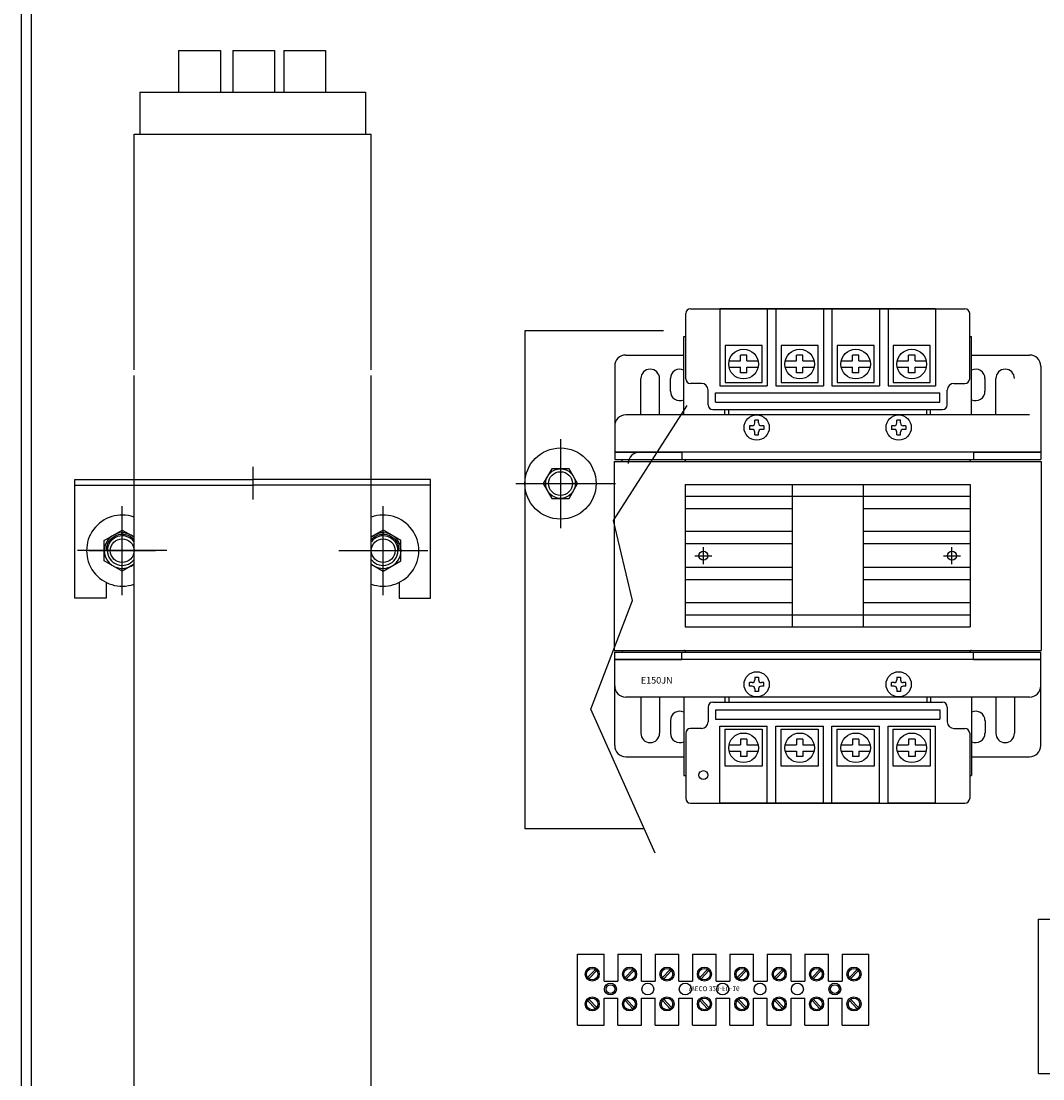
# Model space of a CAD drawing. Units: inches. Extents: x 15 to 122, y -27 to 66.
# Drawn here: x 73 to 84, y 24 to 35 of the extents above; entities that cross this region are included whole.
import ezdxf

# ---------------------------------------------------------------- set-up
doc = ezdxf.new("R2010")
doc.units = ezdxf.units.IN
doc.header["$MEASUREMENT"] = 0

msp = doc.modelspace()

# ---------------------------------------------------------------- linework, layer by layer
at = {"color": 7}
for p, q in [((73.117, 53.025), (73.117, 1.236)), ((73.221, 53.025), (73.221, 1.236)), ((73.221, 53.025), (73.221, 1.236)), ((74.776, 34.86), (75.216, 34.86)), ((74.776, 34.86), (74.776, 34.42)), ((75.216, 34.86), (75.216, 34.42)), ((75.347, 34.86), (75.787, 34.86)), ((75.347, 34.86), (75.347, 34.42)), ((75.787, 34.86), (75.787, 34.42)), ((75.884, 34.86), (76.324, 34.86)), ((75.884, 34.86), (75.884, 34.42)), ((76.324, 34.86), (76.324, 34.42)), ((74.368, 34.42), (76.743, 34.42)), ((74.368, 34.42), (74.368, 33.98)), ((76.743, 34.42), (76.743, 33.98)), ((74.306, 33.98), (76.806, 33.98)), ((74.306, 31.495), (74.306, 33.98)), ((76.806, 31.495), (76.806, 33.98)), ((80.168, 32.139), (83.06, 32.139)), ((80.478, 32.139), (80.478, 31.328)), ((80.978, 32.139), (80.478, 32.139)), ((80.978, 32.139), (80.978, 31.328)), ((81.069, 32.139), (80.978, 32.139)), ((81.069, 32.139), (81.069, 31.328)), ((81.569, 32.139), (81.069, 32.139)), ((81.569, 32.139), (81.569, 31.328)), ((81.659, 32.139), (81.569, 32.139)), ((82.159, 32.139), (81.659, 32.139)), ((81.659, 32.139), (81.659, 31.328)), ((82.159, 32.139), (82.159, 31.328)), ((82.25, 32.139), (82.159, 32.139)), ((82.25, 32.139), (82.25, 31.328)), ((82.75, 32.139), (82.25, 32.139)), ((82.75, 32.139), (82.75, 31.328)), ((80.118, 31.402), (80.118, 32.089)), ((83.11, 31.402), (83.11, 32.089)), ((78.425, 31.907), (78.425, 26.657)), ((79.885, 31.907), (78.425, 31.907)), ((80.098, 31.021), (80.098, 31.848)), ((80.098, 31.848), (80.118, 31.848)), ((83.11, 31.848), (83.13, 31.848)), ((83.13, 31.021), (83.13, 31.848)), ((79.488, 31.651), (80.098, 31.651)), ((80.576, 31.59), (80.695, 31.59)), ((80.762, 31.649), (80.695, 31.649)), ((80.695, 31.59), (80.695, 31.649)), ((80.762, 31.59), (80.762, 31.649)), ((80.762, 31.59), (80.881, 31.59)), ((81.166, 31.59), (81.285, 31.59)), ((81.352, 31.649), (81.285, 31.649)), ((81.285, 31.59), (81.285, 31.649)), ((81.352, 31.59), (81.352, 31.649)), ((81.352, 31.59), (81.471, 31.59)), ((81.757, 31.59), (81.876, 31.59)), ((81.943, 31.649), (81.876, 31.649)), ((81.876, 31.59), (81.876, 31.649)), ((81.943, 31.59), (81.943, 31.649)), ((81.943, 31.59), (82.062, 31.59)), ((82.347, 31.59), (82.467, 31.59)), ((82.534, 31.649), (82.467, 31.649)), ((82.467, 31.59), (82.467, 31.649)), ((82.534, 31.59), (82.534, 31.649)), ((82.534, 31.59), (82.653, 31.59)), ((83.13, 31.651), (83.74, 31.651)), ((74.306, 23.745), (74.306, 31.436)), ((76.806, 23.745), (76.806, 31.436)), ((79.37, 31.533), (79.37, 30.549)), ((80.576, 31.523), (80.695, 31.523)), ((80.695, 31.464), (80.695, 31.523)), ((80.762, 31.464), (80.695, 31.464)), ((80.762, 31.464), (80.762, 31.523)), ((80.762, 31.523), (80.881, 31.523)), ((81.166, 31.523), (81.285, 31.523)), ((81.285, 31.464), (81.285, 31.523)), ((81.352, 31.464), (81.285, 31.464)), ((81.352, 31.464), (81.352, 31.523)), ((81.352, 31.523), (81.471, 31.523)), ((81.757, 31.523), (81.876, 31.523)), ((81.876, 31.464), (81.876, 31.523)), ((81.943, 31.464), (81.876, 31.464)), ((81.943, 31.523), (82.062, 31.523)), ((81.943, 31.464), (81.943, 31.523)), ((82.347, 31.523), (82.467, 31.523)), ((82.467, 31.464), (82.467, 31.523)), ((82.534, 31.464), (82.467, 31.464)), ((82.534, 31.523), (82.653, 31.523)), ((82.534, 31.464), (82.534, 31.523)), ((83.858, 31.533), (83.858, 30.549)), ((79.646, 31.021), (79.646, 31.403)), ((79.843, 31.021), (79.843, 31.403)), ((79.957, 31.269), (79.957, 31.403)), ((80.284, 31.352), (80.168, 31.352)), ((80.478, 31.328), (80.978, 31.328)), ((81.069, 31.328), (81.569, 31.328)), ((81.659, 31.328), (82.159, 31.328)), ((82.25, 31.328), (82.75, 31.328)), ((82.944, 31.352), (83.06, 31.352)), ((83.272, 31.269), (83.272, 31.403)), ((83.386, 31.021), (83.386, 31.403)), ((80.354, 31.126), (80.354, 31.282)), ((80.433, 31.253), (82.795, 31.253)), ((80.433, 31.155), (80.433, 31.253)), ((82.795, 31.155), (82.795, 31.253)), ((82.874, 31.126), (82.874, 31.282)), ((79.357, 29.907), (80.133, 31.121)), ((80.433, 31.155), (82.795, 31.155)), ((83.74, 31.021), (79.488, 31.021)), ((80.404, 31.076), (82.824, 31.076)), ((80.531, 31.021), (80.531, 31.076)), ((80.571, 31.021), (80.571, 31.076)), ((82.657, 31.021), (82.657, 31.076)), ((82.697, 31.021), (82.697, 31.076)), ((79.37, 30.903), (79.37, 30.627)), ((80.817, 30.906), (80.789, 30.906)), ((80.789, 30.906), (80.789, 30.868)), ((80.847, 30.936), (80.847, 30.964)), ((80.885, 30.964), (80.847, 30.964)), ((80.885, 30.936), (80.885, 30.964)), ((80.943, 30.906), (80.915, 30.906)), ((80.943, 30.906), (80.943, 30.868)), ((82.313, 30.906), (82.285, 30.906)), ((82.285, 30.906), (82.285, 30.868)), ((82.343, 30.936), (82.343, 30.964)), ((82.381, 30.964), (82.343, 30.964)), ((82.381, 30.936), (82.381, 30.964)), ((82.439, 30.906), (82.411, 30.906)), ((82.439, 30.906), (82.439, 30.868)), ((78.799, 30.766), (78.799, 29.828)), ((78.799, 30.766), (78.799, 29.828)), ((80.817, 30.868), (80.789, 30.868)), ((80.847, 30.81), (80.847, 30.838)), ((80.847, 30.81), (80.885, 30.81)), ((80.885, 30.81), (80.885, 30.838)), ((80.943, 30.868), (80.915, 30.868)), ((82.313, 30.868), (82.285, 30.868)), ((82.343, 30.81), (82.343, 30.838)), ((82.343, 30.81), (82.381, 30.81)), ((82.381, 30.81), (82.381, 30.838)), ((82.439, 30.868), (82.411, 30.868)), ((83.858, 30.627), (79.37, 30.627)), ((79.37, 30.627), (80.079, 30.627)), ((79.37, 30.549), (83.858, 30.549)), ((79.449, 30.549), (80.531, 30.549)), ((79.449, 30.529), (79.449, 30.549)), ((80.079, 30.627), (80.079, 30.549)), ((82.697, 30.549), (83.78, 30.549)), ((83.15, 30.627), (83.15, 30.549)), ((83.15, 30.627), (83.858, 30.627)), ((75.556, 30.473), (75.556, 30.129)), ((78.709, 30.453), (78.618, 30.297)), ((78.709, 30.453), (78.618, 30.297)), ((78.889, 30.453), (78.709, 30.453)), ((78.889, 30.453), (78.709, 30.453)), ((78.979, 30.297), (78.889, 30.453)), ((78.979, 30.297), (78.889, 30.453)), ((79.364, 30.529), (79.364, 28.539)), ((79.364, 30.529), (83.864, 30.529)), ((79.449, 30.529), (80.098, 30.529)), ((83.13, 30.529), (83.78, 30.529)), ((83.864, 30.529), (83.864, 28.539)), ((73.681, 29.09), (73.681, 30.34)), ((73.681, 30.34), (75.556, 30.34)), ((77.431, 30.34), (75.556, 30.34)), ((77.431, 29.09), (77.431, 30.34)), ((73.681, 30.281), (75.556, 30.281)), ((77.431, 30.281), (75.556, 30.281)), ((78.33, 30.297), (79.379, 30.297)), ((78.33, 30.297), (79.379, 30.297)), ((78.618, 30.297), (78.709, 30.141)), ((78.618, 30.297), (78.709, 30.141)), ((78.889, 30.141), (78.979, 30.297)), ((78.889, 30.141), (78.979, 30.297)), ((80.114, 30.286), (83.114, 30.286)), ((80.114, 30.286), (80.114, 28.786)), ((81.239, 30.286), (81.239, 28.786)), ((81.989, 30.286), (81.989, 28.786)), ((83.114, 30.286), (83.114, 28.786)), ((78.709, 30.141), (78.889, 30.141)), ((78.709, 30.141), (78.889, 30.141)), ((83.114, 30.161), (80.114, 30.161)), ((74.181, 29.121), (74.181, 30.059)), ((76.931, 29.121), (76.931, 30.059)), ((81.239, 30.032), (80.114, 30.032)), ((83.114, 30.032), (81.989, 30.032)), ((74.181, 29.24), (74.181, 29.94)), ((76.931, 29.24), (76.931, 29.94)), ((79.559, 29.065), (79.357, 29.907)), ((73.993, 29.698), (74.181, 29.807)), ((74.181, 29.807), (74.306, 29.734)), ((76.931, 29.807), (76.806, 29.734)), ((77.118, 29.698), (76.931, 29.807)), ((81.239, 29.79), (80.114, 29.79)), ((83.114, 29.79), (81.989, 29.79)), ((73.993, 29.482), (73.993, 29.698)), ((77.118, 29.482), (77.118, 29.698)), ((81.239, 29.661), (80.114, 29.661)), ((83.114, 29.661), (81.989, 29.661)), ((74.65, 29.59), (73.712, 29.59)), ((73.831, 29.59), (74.531, 29.59)), ((76.462, 29.59), (77.4, 29.59)), ((76.581, 29.59), (77.281, 29.59)), ((80.215, 29.536), (80.395, 29.536)), ((80.305, 29.446), (80.305, 29.626)), ((82.833, 29.536), (83.013, 29.536)), ((82.923, 29.446), (82.923, 29.626)), ((74.181, 29.374), (73.993, 29.482)), ((74.306, 29.446), (74.181, 29.374)), ((76.806, 29.446), (76.931, 29.374)), ((76.931, 29.374), (77.118, 29.482)), ((81.239, 29.411), (80.114, 29.411)), ((83.114, 29.411), (81.989, 29.411)), ((74.011, 29.256), (74.011, 29.09)), ((77.101, 29.256), (77.101, 29.09)), ((81.239, 29.282), (80.114, 29.282)), ((83.114, 29.282), (81.989, 29.282)), ((74.011, 29.09), (73.681, 29.09)), ((77.101, 29.09), (77.431, 29.09)), ((79.12, 27.918), (79.559, 29.065)), ((81.239, 29.04), (80.114, 29.04)), ((83.114, 29.04), (81.989, 29.04)), ((83.114, 28.911), (80.114, 28.911)), ((80.114, 28.786), (83.114, 28.786)), ((79.364, 28.539), (83.864, 28.539)), ((79.449, 28.539), (80.098, 28.539)), ((79.449, 28.539), (79.449, 28.519)), ((83.13, 28.539), (83.78, 28.539)), ((79.37, 28.519), (83.858, 28.519)), ((79.37, 27.535), (79.37, 28.519)), ((83.858, 28.441), (79.37, 28.441)), ((79.37, 28.165), (79.37, 28.441)), ((79.37, 28.441), (80.079, 28.441)), ((79.449, 28.519), (80.531, 28.519)), ((80.079, 28.441), (80.079, 28.519)), ((82.697, 28.519), (83.78, 28.519)), ((83.15, 28.441), (83.15, 28.519)), ((83.15, 28.441), (83.858, 28.441)), ((83.858, 27.535), (83.858, 28.519)), ((83.858, 28.165), (83.858, 28.441)), ((80.789, 28.162), (80.789, 28.199)), ((80.817, 28.199), (80.789, 28.199)), ((80.847, 28.258), (80.847, 28.229)), ((80.847, 28.258), (80.885, 28.258)), ((80.885, 28.258), (80.885, 28.229)), ((80.943, 28.199), (80.915, 28.199)), ((80.943, 28.162), (80.943, 28.199)), ((82.313, 28.199), (82.285, 28.199)), ((82.285, 28.162), (82.285, 28.199)), ((82.343, 28.258), (82.381, 28.258)), ((82.343, 28.258), (82.343, 28.229)), ((82.381, 28.258), (82.381, 28.229)), ((82.439, 28.199), (82.411, 28.199)), ((82.439, 28.162), (82.439, 28.199)), ((80.817, 28.162), (80.789, 28.162)), ((80.847, 28.132), (80.847, 28.104)), ((80.885, 28.104), (80.847, 28.104)), ((80.885, 28.132), (80.885, 28.104)), ((80.943, 28.162), (80.915, 28.162)), ((82.313, 28.162), (82.285, 28.162)), ((82.343, 28.132), (82.343, 28.104)), ((82.381, 28.104), (82.343, 28.104)), ((82.381, 28.132), (82.381, 28.104)), ((82.439, 28.162), (82.411, 28.162)), ((83.74, 28.047), (79.488, 28.047)), ((79.646, 28.047), (79.646, 27.665)), ((79.843, 28.047), (79.843, 27.665)), ((80.098, 28.047), (80.098, 27.22)), ((80.404, 27.992), (82.824, 27.992)), ((80.531, 28.047), (80.531, 27.992)), ((80.571, 28.047), (80.571, 27.992)), ((82.657, 28.047), (82.657, 27.992)), ((82.697, 28.047), (82.697, 27.992)), ((83.13, 28.047), (83.13, 27.22)), ((83.386, 28.047), (83.386, 27.665)), ((83.583, 28.047), (83.583, 27.665)), ((79.795, 26.401), (79.12, 27.918)), ((80.354, 27.942), (80.354, 27.786)), ((80.433, 27.913), (82.795, 27.913)), ((80.433, 27.913), (80.433, 27.815)), ((82.795, 27.913), (82.795, 27.815)), ((82.874, 27.942), (82.874, 27.786)), ((79.957, 27.799), (79.957, 27.665)), ((80.433, 27.815), (82.795, 27.815)), ((83.272, 27.799), (83.272, 27.665)), ((80.118, 27.666), (80.118, 26.979)), ((80.284, 27.716), (80.168, 27.716)), ((80.478, 26.929), (80.478, 27.74)), ((80.478, 27.74), (80.978, 27.74)), ((80.978, 26.929), (80.978, 27.74)), ((81.069, 27.74), (81.569, 27.74)), ((81.069, 26.929), (81.069, 27.74)), ((81.569, 26.929), (81.569, 27.74)), ((81.659, 26.929), (81.659, 27.74)), ((81.659, 27.74), (82.159, 27.74)), ((82.159, 26.929), (82.159, 27.74)), ((82.25, 27.74), (82.75, 27.74)), ((82.25, 26.929), (82.25, 27.74)), ((82.75, 26.929), (82.75, 27.74)), ((82.944, 27.716), (83.06, 27.716)), ((83.11, 27.666), (83.11, 26.979)), ((80.576, 27.545), (80.695, 27.545)), ((80.762, 27.604), (80.695, 27.604)), ((80.695, 27.604), (80.695, 27.545)), ((80.762, 27.604), (80.762, 27.545)), ((80.762, 27.545), (80.881, 27.545)), ((81.166, 27.545), (81.285, 27.545)), ((81.352, 27.604), (81.285, 27.604)), ((81.285, 27.604), (81.285, 27.545)), ((81.352, 27.604), (81.352, 27.545)), ((81.352, 27.545), (81.471, 27.545)), ((81.757, 27.545), (81.876, 27.545)), ((81.943, 27.604), (81.876, 27.604)), ((81.876, 27.604), (81.876, 27.545)), ((81.943, 27.604), (81.943, 27.545)), ((81.943, 27.545), (82.062, 27.545)), ((82.347, 27.545), (82.467, 27.545)), ((82.534, 27.604), (82.467, 27.604)), ((82.467, 27.604), (82.467, 27.545)), ((82.534, 27.604), (82.534, 27.545)), ((82.534, 27.545), (82.653, 27.545)), ((80.576, 27.478), (80.695, 27.478)), ((80.695, 27.478), (80.695, 27.419)), ((80.762, 27.419), (80.695, 27.419)), ((80.762, 27.478), (80.881, 27.478)), ((80.762, 27.478), (80.762, 27.419)), ((81.166, 27.478), (81.285, 27.478)), ((81.285, 27.478), (81.285, 27.419)), ((81.352, 27.419), (81.285, 27.419)), ((81.352, 27.478), (81.471, 27.478)), ((81.352, 27.478), (81.352, 27.419)), ((81.757, 27.478), (81.876, 27.478)), ((81.876, 27.478), (81.876, 27.419)), ((81.943, 27.419), (81.876, 27.419)), ((81.943, 27.478), (82.062, 27.478)), ((81.943, 27.478), (81.943, 27.419)), ((82.347, 27.478), (82.467, 27.478)), ((82.467, 27.478), (82.467, 27.419)), ((82.534, 27.419), (82.467, 27.419)), ((82.534, 27.478), (82.653, 27.478)), ((82.534, 27.478), (82.534, 27.419)), ((79.488, 27.417), (80.098, 27.417)), ((83.13, 27.417), (83.74, 27.417)), ((80.098, 27.22), (80.118, 27.22)), ((83.11, 27.22), (83.13, 27.22)), ((80.168, 26.929), (83.06, 26.929)), ((80.978, 26.929), (80.478, 26.929)), ((81.069, 26.929), (80.978, 26.929)), ((81.569, 26.929), (81.069, 26.929)), ((81.659, 26.929), (81.569, 26.929)), ((82.159, 26.929), (81.659, 26.929)), ((82.75, 26.929), (82.25, 26.929)), ((79.681, 26.657), (78.425, 26.657)), ((83.835, 24.081), (83.835, 25.706)), ((83.835, 25.706), (84.335, 25.706)), ((78.978, 25.339), (79.258, 25.339)), ((78.978, 24.589), (78.978, 25.339)), ((79.258, 25.054), (79.258, 25.339)), ((79.402, 25.339), (79.402, 25.054)), ((79.402, 25.339), (79.652, 25.339)), ((79.652, 25.054), (79.652, 25.339)), ((79.796, 25.339), (79.796, 25.054)), ((79.796, 25.339), (80.046, 25.339)), ((80.046, 25.054), (80.046, 25.339)), ((80.19, 25.339), (80.19, 25.054)), ((80.19, 25.339), (80.44, 25.339)), ((80.44, 25.054), (80.44, 25.339)), ((80.584, 25.339), (80.584, 25.054)), ((80.584, 25.339), (80.834, 25.339)), ((80.834, 25.054), (80.834, 25.339)), ((80.978, 25.339), (80.978, 25.054)), ((80.978, 25.339), (81.228, 25.339)), ((81.228, 25.054), (81.228, 25.339)), ((81.372, 25.339), (81.372, 25.054)), ((81.372, 25.339), (81.622, 25.339)), ((81.622, 25.054), (81.622, 25.339)), ((81.766, 25.339), (81.766, 25.054)), ((81.766, 25.339), (82.046, 25.339)), ((82.046, 24.589), (82.046, 25.339)), ((79.085, 25.091), (79.167, 25.177)), ((79.098, 25.078), (79.181, 25.164)), ((79.479, 25.091), (79.561, 25.177)), ((79.492, 25.078), (79.575, 25.164)), ((79.873, 25.091), (79.955, 25.177)), ((79.886, 25.078), (79.969, 25.164)), ((80.267, 25.091), (80.349, 25.177)), ((80.28, 25.078), (80.363, 25.164)), ((80.661, 25.091), (80.743, 25.177)), ((80.674, 25.078), (80.757, 25.164)), ((81.055, 25.091), (81.137, 25.177)), ((81.068, 25.078), (81.151, 25.164)), ((81.449, 25.091), (81.531, 25.177)), ((81.462, 25.078), (81.545, 25.164)), ((81.843, 25.091), (81.925, 25.177)), ((81.856, 25.078), (81.939, 25.164)), ((79.258, 25.054), (79.402, 25.054)), ((79.652, 25.054), (79.796, 25.054)), ((80.046, 25.054), (80.19, 25.054)), ((80.44, 25.054), (80.584, 25.054)), ((80.834, 25.054), (80.978, 25.054)), ((81.228, 25.054), (81.372, 25.054)), ((81.622, 25.054), (81.766, 25.054)), ((79.098, 24.863), (79.181, 24.776)), ((79.258, 24.874), (79.402, 24.874)), ((79.258, 24.589), (79.258, 24.874)), ((79.402, 24.589), (79.402, 24.874)), ((79.492, 24.863), (79.575, 24.776)), ((79.652, 24.874), (79.796, 24.874)), ((79.652, 24.589), (79.652, 24.874)), ((79.796, 24.589), (79.796, 24.874)), ((79.886, 24.863), (79.969, 24.776)), ((80.046, 24.874), (80.19, 24.874)), ((80.046, 24.589), (80.046, 24.874)), ((80.19, 24.589), (80.19, 24.874)), ((80.28, 24.863), (80.363, 24.776)), ((80.44, 24.874), (80.584, 24.874)), ((80.44, 24.589), (80.44, 24.874)), ((80.584, 24.589), (80.584, 24.874)), ((80.674, 24.863), (80.757, 24.776)), ((80.834, 24.874), (80.978, 24.874)), ((80.834, 24.589), (80.834, 24.874)), ((80.978, 24.589), (80.978, 24.874)), ((81.068, 24.863), (81.151, 24.776)), ((81.228, 24.874), (81.372, 24.874)), ((81.228, 24.589), (81.228, 24.874)), ((81.372, 24.589), (81.372, 24.874)), ((81.462, 24.863), (81.545, 24.776)), ((81.622, 24.874), (81.766, 24.874)), ((81.622, 24.589), (81.622, 24.874)), ((81.766, 24.589), (81.766, 24.874)), ((81.856, 24.863), (81.939, 24.776)), ((79.085, 24.849), (79.167, 24.763)), ((79.479, 24.849), (79.561, 24.763)), ((79.873, 24.849), (79.955, 24.763)), ((80.267, 24.849), (80.349, 24.763)), ((80.661, 24.849), (80.743, 24.763)), ((81.055, 24.849), (81.137, 24.763)), ((81.449, 24.849), (81.531, 24.763)), ((81.843, 24.849), (81.925, 24.763)), ((78.978, 24.589), (79.258, 24.589)), ((79.402, 24.589), (79.652, 24.589)), ((79.796, 24.589), (80.046, 24.589)), ((80.19, 24.589), (80.44, 24.589)), ((80.584, 24.589), (80.834, 24.589)), ((80.978, 24.589), (81.228, 24.589)), ((81.372, 24.589), (81.622, 24.589)), ((81.766, 24.589), (82.046, 24.589)), ((83.835, 24.081), (84.335, 24.081)), ((83.835, 24.081), (84.335, 24.081)), ((83.835, 24.081), (84.335, 24.081))]:
    msp.add_line(p, q, dxfattribs=at)
for points in [[(80.923, 31.751), (80.533, 31.751), (80.533, 31.361), (80.923, 31.361)], [(81.514, 31.751), (81.124, 31.751), (81.124, 31.361), (81.514, 31.361)], [(82.104, 31.751), (81.714, 31.751), (81.714, 31.361), (82.104, 31.361)], [(82.695, 31.751), (82.305, 31.751), (82.305, 31.361), (82.695, 31.361)], [(80.923, 27.317), (80.533, 27.317), (80.533, 27.707), (80.923, 27.707)], [(81.514, 27.317), (81.124, 27.317), (81.124, 27.707), (81.514, 27.707)], [(82.104, 27.317), (81.714, 27.317), (81.714, 27.707), (82.104, 27.707)], [(82.695, 27.317), (82.305, 27.317), (82.305, 27.707), (82.695, 27.707)]]:
    msp.add_lwpolyline(points, close=True, dxfattribs=at)
for centre, radius in [((80.728, 31.556), 0.156), ((81.319, 31.556), 0.156), ((81.909, 31.556), 0.156), ((82.5, 31.556), 0.156), ((80.866, 30.887), 0.133), ((82.362, 30.887), 0.133), ((78.799, 30.297), 0.375), ((78.799, 30.297), 0.156), ((78.799, 30.297), 0.156), ((78.799, 30.297), 0.125), ((78.799, 30.297), 0.125), ((74.181, 29.59), 0.125), ((76.931, 29.59), 0.125), ((80.305, 29.536), 0.0473), ((80.305, 29.536), 0.0473), ((82.923, 29.536), 0.0473), ((82.923, 29.536), 0.0473), ((80.866, 28.181), 0.133), ((82.362, 28.181), 0.133), ((80.728, 27.512), 0.156), ((81.319, 27.512), 0.156), ((81.909, 27.512), 0.156), ((82.5, 27.512), 0.156), ((80.305, 27.224), 0.0473), ((79.133, 25.127), 0.0742), ((79.527, 25.127), 0.0742), ((79.921, 25.127), 0.0742), ((80.315, 25.127), 0.0742), ((80.709, 25.127), 0.0742), ((81.103, 25.127), 0.0742), ((81.497, 25.127), 0.0742), ((81.891, 25.127), 0.0742), ((79.133, 25.127), 0.0605), ((79.527, 25.127), 0.0605), ((79.921, 25.127), 0.0605), ((80.315, 25.127), 0.0605), ((80.709, 25.127), 0.0605), ((81.103, 25.127), 0.0605), ((81.497, 25.127), 0.0605), ((81.891, 25.127), 0.0605), ((79.325, 24.97), 0.0625), ((79.325, 24.97), 0.0457), ((79.719, 24.97), 0.0625), ((80.113, 24.97), 0.0625), ((80.507, 24.97), 0.0625), ((80.901, 24.97), 0.0625), ((81.295, 24.97), 0.0625), ((81.689, 24.97), 0.0625), ((81.689, 24.97), 0.0457), ((79.133, 24.813), 0.0742), ((79.133, 24.813), 0.0605), ((79.527, 24.813), 0.0742), ((79.527, 24.813), 0.0605), ((79.921, 24.813), 0.0742), ((79.921, 24.813), 0.0605), ((80.315, 24.813), 0.0742), ((80.315, 24.813), 0.0605), ((80.709, 24.813), 0.0742), ((80.709, 24.813), 0.0605), ((81.103, 24.813), 0.0742), ((81.103, 24.813), 0.0605), ((81.497, 24.813), 0.0742), ((81.497, 24.813), 0.0605), ((81.891, 24.813), 0.0742), ((81.891, 24.813), 0.0605)]:
    msp.add_circle(centre, radius, dxfattribs=at)
for centre, radius, start, end in [((80.168, 32.089), 0.05, 90, 180), ((83.06, 32.089), 0.05, 0, 90), ((79.488, 31.533), 0.118, 90, 180), ((79.488, 31.533), 0.118, 90, 180), ((83.74, 31.533), 0.118, 0, 90), ((79.744, 31.403), 0.0984, 0, 180), ((80.055, 31.403), 0.0984, 63.9078, 180), ((83.173, 31.403), 0.0984, 0, 116.0922), ((83.484, 31.403), 0.0984, 0, 180), ((80.168, 31.402), 0.05, 180, 270), ((80.284, 31.282), 0.07, 0, 90), ((82.944, 31.282), 0.07, 90, 180), ((83.06, 31.402), 0.05, 270, 0), ((80.055, 31.269), 0.0984, 180, 296.0922), ((83.173, 31.269), 0.0984, 243.9078, 0), ((80.404, 31.126), 0.05, 180, 270), ((82.824, 31.126), 0.05, 270, 0), ((79.488, 30.903), 0.118, 90, 180), ((79.488, 30.903), 0.118, 90, 180), ((80.817, 30.936), 0.03, 270, 0), ((80.915, 30.936), 0.03, 180, 270), ((82.313, 30.936), 0.03, 270, 0), ((82.411, 30.936), 0.03, 180, 270), ((80.817, 30.838), 0.03, 0, 90), ((80.915, 30.838), 0.03, 90, 180), ((82.313, 30.838), 0.03, 0, 90), ((82.411, 30.838), 0.03, 90, 180), ((79.63, 30.508), 0.118, 90, 180), ((80.098, 30.549), 0.0197, 270, 360), ((83.13, 30.549), 0.0197, 180, 270), ((74.181, 29.59), 0.375, 70.5288, 289.4712), ((76.931, 29.59), 0.375, 250.5288, 109.4712), ((74.181, 29.59), 0.188, 49.0803, 310.9197), ((74.181, 29.59), 0.17, 42.6679, 180), ((76.931, 29.59), 0.17, 0, 137.3321), ((76.931, 29.59), 0.188, 229.0803, 130.9197), ((74.181, 29.59), 0.156, 36.8699, 321.8134), ((76.931, 29.59), 0.156, 218.1866, 143.1301), ((80.098, 28.519), 0.0197, 0, 90), ((83.13, 28.519), 0.0197, 90, 180), ((80.817, 28.229), 0.03, 270, 0), ((80.915, 28.229), 0.03, 180, 270), ((82.313, 28.229), 0.03, 270, 0), ((82.411, 28.229), 0.03, 180, 270), ((79.488, 28.165), 0.118, 180, 270), ((80.817, 28.132), 0.03, 0, 90), ((80.915, 28.132), 0.03, 90, 180), ((82.313, 28.132), 0.03, 0, 90), ((82.411, 28.132), 0.03, 90, 180), ((83.74, 28.165), 0.118, 270, 0), ((80.404, 27.942), 0.05, 90, 180), ((82.824, 27.942), 0.05, 0, 90), ((80.055, 27.799), 0.0984, 63.9078, 180), ((83.173, 27.799), 0.0984, 0, 116.0922), ((80.284, 27.786), 0.07, 270, 0), ((82.944, 27.786), 0.07, 180, 270), ((79.744, 27.665), 0.0984, 180, 0), ((80.055, 27.665), 0.0984, 180, 296.0922), ((80.168, 27.666), 0.05, 90, 180), ((83.06, 27.666), 0.05, 0, 90), ((83.173, 27.665), 0.0984, 243.9078, 0), ((83.484, 27.665), 0.0984, 180, 0), ((79.488, 27.535), 0.118, 180, 270), ((83.74, 27.535), 0.118, 270, 0), ((80.168, 26.979), 0.05, 180, 270), ((83.06, 26.979), 0.05, 270, 0)]:
    msp.add_arc(centre, radius, start, end, dxfattribs=at)

# ---------------------------------------------------------------- texts
at = {"color": 7, "text_generation_flag": 2}
msp.add_text('WECO 323-FU-16', height=0.05, rotation=180, dxfattribs=at).set_placement((80.153, 24.998))
at = {"color": 7, "insert": (79.645, 28.259), "char_height": 0.07, "width": 1.5458, "attachment_point": 1}
msp.add_mtext('E150JN', dxfattribs=at)

doc.saveas('drawing.dxf')
